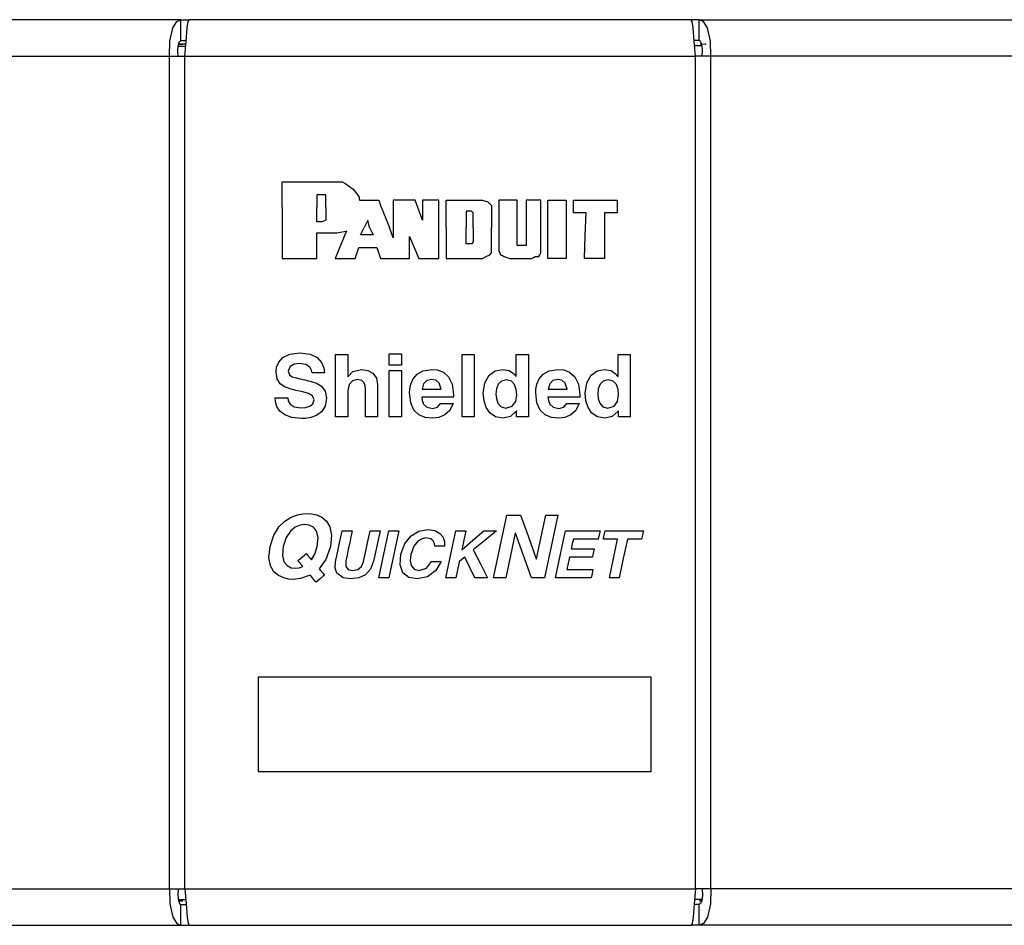
# Paper-space layout 'A-SIZE1' of a CAD drawing. Units: inches. Extents: x 1.2 to 20.2, y 5 to 15.1.
# Drawn here: x 9.9 to 11.8, y 5 to 6.7 of the extents above; entities that cross this region are included whole.
import ezdxf

# ---------------------------------------------------------------- set-up
doc = ezdxf.new("R2010")
doc.units = ezdxf.units.IN
doc.header["$MEASUREMENT"] = 0
doc.layers.add('1', color=7, linetype='CONTINUOUS', true_color=0xffffff)

psp = doc.layouts.new('A-SIZE1')

# ---------------------------------------------------------------- linework, layer by layer
at = {"layer": '1', "color": 18, "linetype": 'Continuous'}
for p, q in [((10.23839, 6.73337), (2.147951, 6.73337)), ((10.222889, 6.717532), (10.230371, 6.729604)), ((10.230371, 6.729604), (10.23839, 6.73337)), ((10.23839, 6.69337), (10.23839, 6.73337)), ((10.23839, 6.73337), (10.254004, 6.73337)), ((10.250425, 6.717532), (10.252286, 6.729604)), ((10.252286, 6.729604), (10.254, 6.73337)), ((11.212351, 6.73337), (10.254, 6.73337)), ((11.227962, 6.73337), (11.212348, 6.73337)), ((11.214066, 6.729604), (11.212351, 6.73337)), ((11.215926, 6.717532), (11.214066, 6.729604)), ((11.235981, 6.729604), (11.227962, 6.73337)), ((11.227962, 6.69337), (11.227962, 6.73337)), ((11.227962, 6.73337), (19.318399, 6.73337)), ((11.243463, 6.717532), (11.235981, 6.729604)), ((10.216854, 6.692223), (10.222889, 6.717532)), ((10.248022, 6.692223), (10.250425, 6.717532)), ((11.218329, 6.692223), (11.215926, 6.717532)), ((11.249496, 6.692223), (11.243463, 6.717532)), ((10.216228, 6.663371), (10.216854, 6.692223)), ((10.235841, 6.691756), (10.23839, 6.69337)), ((10.23839, 6.69337), (10.248134, 6.69337)), ((10.245811, 6.663371), (10.248022, 6.692223)), ((11.227962, 6.69337), (11.218217, 6.69337)), ((11.22054, 6.663371), (11.218329, 6.692223)), ((11.230511, 6.691756), (11.227962, 6.69337)), ((11.250123, 6.663371), (11.249496, 6.692223)), ((10.232256, 6.675736), (10.233598, 6.686583)), ((10.233132, 6.663371), (10.232256, 6.675736)), ((10.233146, 6.682926), (10.247304, 6.682926)), ((10.239324, 6.685835), (10.233505, 6.685835)), ((10.239482, 6.685832), (10.233505, 6.685832)), ((10.233598, 6.686583), (10.235841, 6.691756)), ((10.247605, 6.686781), (10.233738, 6.686781)), ((10.247605, 6.686784), (10.23374, 6.686784)), ((10.239324, 6.685835), (10.239403, 6.685834)), ((10.239403, 6.685834), (10.239482, 6.685832)), ((10.241261, 6.685871), (10.239482, 6.685832)), ((11.233144, 6.6834), (11.219006, 6.6834)), ((11.229453, 6.686511), (11.239791, 6.687005)), ((11.230122, 6.686306), (11.229453, 6.686511)), ((11.230122, 6.686306), (11.230201, 6.686309)), ((11.232787, 6.686306), (11.230122, 6.686306)), ((11.230201, 6.686309), (11.23028, 6.686309)), ((11.232787, 6.686309), (11.23028, 6.686309)), ((11.232753, 6.686583), (11.230511, 6.691756)), ((11.234095, 6.675736), (11.232753, 6.686583)), ((11.233218, 6.663371), (11.234095, 6.675736)), ((11.239791, 6.687005), (11.240355, 6.686828)), ((11.240355, 6.686828), (11.240889, 6.686309)), ((2.118368, 6.663371), (10.216228, 6.663371)), ((10.216228, 5.07337), (10.216228, 6.663371)), ((10.216228, 6.663371), (10.23066, 6.663371)), ((10.23066, 6.663371), (10.245811, 6.663371)), ((10.245811, 5.07337), (10.245811, 6.663371)), ((10.245811, 6.663371), (11.22054, 6.663371)), ((11.22054, 5.07337), (11.22054, 6.663371)), ((11.23569, 6.663371), (11.22054, 6.663371)), ((11.250123, 6.663371), (11.23569, 6.663371)), ((19.347982, 6.663371), (11.250123, 6.663371)), ((11.250123, 5.07337), (11.250123, 6.663371)), ((10.431706, 6.378201), (10.431706, 6.42337)), ((10.431706, 6.378201), (10.431706, 6.42337)), ((10.431706, 6.42337), (10.535944, 6.42337)), ((10.431706, 6.42337), (10.535944, 6.42337)), ((10.535944, 6.42337), (10.546369, 6.42337)), ((10.535944, 6.42337), (10.546369, 6.42337)), ((10.546369, 6.42337), (10.553317, 6.419896)), ((10.546369, 6.42337), (10.553317, 6.419896)), ((10.553317, 6.419896), (10.567216, 6.409472)), ((10.553317, 6.419896), (10.567216, 6.409472)), ((10.497724, 6.399048), (10.497724, 6.378201)), ((10.497724, 6.399048), (10.497724, 6.378201)), ((10.508147, 6.399048), (10.497724, 6.399048)), ((10.508147, 6.399048), (10.497724, 6.399048)), ((10.515097, 6.399048), (10.508147, 6.399048)), ((10.515097, 6.399048), (10.508147, 6.399048)), ((10.515097, 6.392099), (10.515097, 6.399048)), ((10.515097, 6.392099), (10.515097, 6.399048)), ((10.515097, 6.378201), (10.515097, 6.392099)), ((10.515097, 6.378201), (10.515097, 6.392099)), ((10.567216, 6.409472), (10.57764, 6.395574)), ((10.567216, 6.409472), (10.57764, 6.395574)), ((10.57764, 6.395574), (10.579029, 6.388625)), ((10.57764, 6.395574), (10.579029, 6.388625)), ((10.431706, 6.374726), (10.431706, 6.378201)), ((10.431706, 6.374726), (10.431706, 6.378201)), ((10.431706, 6.374726), (10.431706, 6.277438)), ((10.431706, 6.374726), (10.431706, 6.277438)), ((10.497724, 6.378201), (10.497724, 6.374726)), ((10.497724, 6.378201), (10.497724, 6.374726)), ((10.497724, 6.34693), (10.497724, 6.374726)), ((10.497724, 6.34693), (10.497724, 6.374726)), ((10.515097, 6.374726), (10.515097, 6.378201)), ((10.515097, 6.374726), (10.515097, 6.378201)), ((10.515097, 6.374726), (10.515097, 6.353878)), ((10.515097, 6.374726), (10.515097, 6.353878)), ((10.579029, 6.388625), (10.61586, 6.388625)), ((10.579029, 6.388625), (10.61586, 6.388625)), ((10.61586, 6.388625), (10.619334, 6.378201)), ((10.61586, 6.388625), (10.619334, 6.378201)), ((10.619334, 6.378201), (10.636707, 6.336506)), ((10.619334, 6.378201), (10.636707, 6.336506)), ((10.685351, 6.388625), (10.643657, 6.388625)), ((10.685351, 6.388625), (10.643657, 6.388625)), ((10.643657, 6.388625), (10.643657, 6.316816)), ((10.643657, 6.388625), (10.643657, 6.316816)), ((10.69925, 6.350404), (10.685351, 6.388625)), ((10.69925, 6.350404), (10.685351, 6.388625)), ((10.69925, 6.388625), (10.69925, 6.350404)), ((10.69925, 6.388625), (10.69925, 6.350404)), ((10.730521, 6.388625), (10.69925, 6.388625)), ((10.730521, 6.388625), (10.69925, 6.388625)), ((10.730521, 6.277438), (10.730521, 6.388625)), ((10.730521, 6.277438), (10.730521, 6.388625)), ((10.74442, 6.378201), (10.74442, 6.388625)), ((10.74442, 6.378201), (10.74442, 6.388625)), ((10.74442, 6.388625), (10.813911, 6.388625)), ((10.74442, 6.388625), (10.813911, 6.388625)), ((10.74442, 6.336506), (10.74442, 6.378201)), ((10.74442, 6.336506), (10.74442, 6.378201)), ((10.813911, 6.388625), (10.824335, 6.38515)), ((10.813911, 6.388625), (10.824335, 6.38515)), ((10.824335, 6.38515), (10.827809, 6.381675)), ((10.824335, 6.38515), (10.827809, 6.381675)), ((10.827809, 6.381675), (10.831285, 6.378201)), ((10.827809, 6.381675), (10.831285, 6.378201)), ((10.831285, 6.378201), (10.831285, 6.371252)), ((10.831285, 6.378201), (10.831285, 6.371252)), ((10.862556, 6.388625), (10.845182, 6.388625)), ((10.845182, 6.388625), (10.845182, 6.345192)), ((10.862556, 6.388625), (10.845182, 6.388625)), ((10.845182, 6.388625), (10.845182, 6.345192)), ((10.879929, 6.388625), (10.862556, 6.388625)), ((10.879929, 6.388625), (10.862556, 6.388625)), ((10.879929, 6.348667), (10.879929, 6.388625)), ((10.879929, 6.348667), (10.879929, 6.388625)), ((10.9112, 6.388625), (10.897302, 6.388625)), ((10.897302, 6.388625), (10.897302, 6.348667)), ((10.9112, 6.388625), (10.897302, 6.388625)), ((10.897302, 6.388625), (10.897302, 6.348667)), ((10.925098, 6.388625), (10.9112, 6.388625)), ((10.925098, 6.388625), (10.9112, 6.388625)), ((10.925098, 6.345192), (10.925098, 6.388625)), ((10.925098, 6.345192), (10.925098, 6.388625)), ((10.938996, 6.333031), (10.938996, 6.388625)), ((10.938996, 6.388625), (10.956369, 6.388625)), ((10.938996, 6.333031), (10.938996, 6.388625)), ((10.938996, 6.388625), (10.956369, 6.388625)), ((10.956369, 6.388625), (10.973742, 6.388625)), ((10.956369, 6.388625), (10.973742, 6.388625)), ((10.973742, 6.388625), (10.973742, 6.333031)), ((10.973742, 6.388625), (10.973742, 6.333031)), ((10.98764, 6.376463), (10.98764, 6.388625)), ((10.98764, 6.388625), (11.029336, 6.388625)), ((10.98764, 6.376463), (10.98764, 6.388625)), ((10.98764, 6.388625), (11.029336, 6.388625)), ((10.98764, 6.364303), (10.98764, 6.376463)), ((10.98764, 6.364303), (10.98764, 6.376463)), ((11.029336, 6.388625), (11.071031, 6.388625)), ((11.029336, 6.388625), (11.071031, 6.388625)), ((11.071031, 6.388625), (11.071031, 6.376463)), ((11.071031, 6.388625), (11.071031, 6.376463)), ((11.071031, 6.376463), (11.071031, 6.364303)), ((11.071031, 6.376463), (11.071031, 6.364303)), ((10.515097, 6.353878), (10.515097, 6.350404)), ((10.515097, 6.353878), (10.515097, 6.350404)), ((10.793064, 6.367777), (10.78264, 6.367777)), ((10.793064, 6.367777), (10.78264, 6.367777)), ((10.78264, 6.367777), (10.78264, 6.336506)), ((10.78264, 6.367777), (10.78264, 6.336506)), ((10.796538, 6.364303), (10.793064, 6.367777)), ((10.796538, 6.364303), (10.793064, 6.367777)), ((10.796538, 6.357353), (10.796538, 6.364303)), ((10.796538, 6.357353), (10.796538, 6.364303)), ((10.796538, 6.336506), (10.796538, 6.357353)), ((10.796538, 6.336506), (10.796538, 6.357353)), ((10.831285, 6.371252), (10.831285, 6.336506)), ((10.831285, 6.371252), (10.831285, 6.336506)), ((10.999802, 6.364303), (10.98764, 6.364303)), ((10.999802, 6.364303), (10.98764, 6.364303)), ((11.011963, 6.364303), (10.999802, 6.364303)), ((11.011963, 6.364303), (10.999802, 6.364303)), ((11.010225, 6.32087), (11.011963, 6.364303)), ((11.010225, 6.32087), (11.011963, 6.364303)), ((11.058869, 6.364303), (11.046709, 6.364303)), ((11.046709, 6.364303), (11.046709, 6.32087)), ((11.058869, 6.364303), (11.046709, 6.364303)), ((11.046709, 6.364303), (11.046709, 6.32087)), ((11.071031, 6.364303), (11.058869, 6.364303)), ((11.071031, 6.364303), (11.058869, 6.364303)), ((10.508147, 6.34693), (10.497724, 6.34693)), ((10.508147, 6.34693), (10.497724, 6.34693)), ((10.515097, 6.350404), (10.508147, 6.34693)), ((10.515097, 6.350404), (10.508147, 6.34693)), ((10.581114, 6.322608), (10.588063, 6.336506)), ((10.581114, 6.322608), (10.588063, 6.336506)), ((10.595013, 6.350404), (10.588063, 6.336506)), ((10.595013, 6.350404), (10.588063, 6.336506)), ((10.598487, 6.336506), (10.595013, 6.350404)), ((10.598487, 6.336506), (10.595013, 6.350404)), ((10.598487, 6.336506), (10.605436, 6.322608)), ((10.598487, 6.336506), (10.605436, 6.322608)), ((10.643657, 6.316816), (10.636707, 6.336506)), ((10.643657, 6.316816), (10.636707, 6.336506)), ((10.74442, 6.336506), (10.74442, 6.277438)), ((10.74442, 6.336506), (10.74442, 6.277438)), ((10.78264, 6.305234), (10.78264, 6.336506)), ((10.78264, 6.305234), (10.78264, 6.336506)), ((10.796538, 6.336506), (10.796538, 6.315658)), ((10.796538, 6.336506), (10.796538, 6.315658)), ((10.831285, 6.294811), (10.831285, 6.336506)), ((10.831285, 6.294811), (10.831285, 6.336506)), ((10.845182, 6.345192), (10.845182, 6.30176)), ((10.845182, 6.345192), (10.845182, 6.30176)), ((10.879929, 6.308709), (10.879929, 6.348667)), ((10.879929, 6.308709), (10.879929, 6.348667)), ((10.897302, 6.348667), (10.897302, 6.308709)), ((10.897302, 6.348667), (10.897302, 6.308709)), ((10.925098, 6.30176), (10.925098, 6.345192)), ((10.925098, 6.30176), (10.925098, 6.345192)), ((10.497724, 6.326082), (10.535944, 6.326082)), ((10.497724, 6.326082), (10.535944, 6.326082)), ((10.497724, 6.277438), (10.497724, 6.326082)), ((10.497724, 6.277438), (10.497724, 6.326082)), ((10.554204, 6.330222), (10.53247, 6.277438)), ((10.554204, 6.330222), (10.53247, 6.277438)), ((10.535944, 6.326082), (10.553317, 6.329556)), ((10.535944, 6.326082), (10.553317, 6.329556)), ((10.605436, 6.322608), (10.581114, 6.322608)), ((10.605436, 6.322608), (10.581114, 6.322608)), ((10.674928, 6.319133), (10.692301, 6.277438)), ((10.674928, 6.319133), (10.692301, 6.277438)), ((10.674928, 6.277438), (10.674928, 6.319133)), ((10.674928, 6.277438), (10.674928, 6.319133)), ((10.938996, 6.277438), (10.938996, 6.333031)), ((10.938996, 6.277438), (10.938996, 6.333031)), ((10.973742, 6.333031), (10.973742, 6.277438)), ((10.973742, 6.333031), (10.973742, 6.277438)), ((11.008489, 6.277438), (11.010225, 6.32087)), ((11.008489, 6.277438), (11.010225, 6.32087)), ((11.046709, 6.32087), (11.046709, 6.277438)), ((11.046709, 6.32087), (11.046709, 6.277438)), ((10.57069, 6.277438), (10.57764, 6.298285)), ((10.57069, 6.277438), (10.57764, 6.298285)), ((10.57764, 6.298285), (10.612386, 6.298285)), ((10.57764, 6.298285), (10.612386, 6.298285)), ((10.612386, 6.298285), (10.619334, 6.277438)), ((10.612386, 6.298285), (10.619334, 6.277438)), ((10.793064, 6.305234), (10.78264, 6.305234)), ((10.793064, 6.305234), (10.78264, 6.305234)), ((10.796538, 6.308709), (10.793064, 6.305234)), ((10.796538, 6.308709), (10.793064, 6.305234)), ((10.796538, 6.315658), (10.796538, 6.308709)), ((10.796538, 6.315658), (10.796538, 6.308709)), ((10.845182, 6.30176), (10.845182, 6.296548)), ((10.845182, 6.30176), (10.845182, 6.296548)), ((10.879929, 6.305234), (10.879929, 6.308709)), ((10.879929, 6.305234), (10.879929, 6.308709)), ((10.879929, 6.30176), (10.879929, 6.305234)), ((10.879929, 6.30176), (10.879929, 6.305234)), ((10.881666, 6.30176), (10.879929, 6.30176)), ((10.881666, 6.30176), (10.879929, 6.30176)), ((10.883403, 6.30176), (10.881666, 6.30176)), ((10.883403, 6.30176), (10.881666, 6.30176)), ((10.888615, 6.30176), (10.883403, 6.30176)), ((10.888615, 6.30176), (10.883403, 6.30176)), ((10.893826, 6.30176), (10.888615, 6.30176)), ((10.893826, 6.30176), (10.888615, 6.30176)), ((10.895564, 6.30176), (10.893826, 6.30176)), ((10.895564, 6.30176), (10.893826, 6.30176)), ((10.897302, 6.30176), (10.895564, 6.30176)), ((10.897302, 6.30176), (10.895564, 6.30176)), ((10.897302, 6.308709), (10.897302, 6.305234)), ((10.897302, 6.308709), (10.897302, 6.305234)), ((10.897302, 6.305234), (10.897302, 6.30176)), ((10.897302, 6.305234), (10.897302, 6.30176)), ((10.925098, 6.294811), (10.925098, 6.30176)), ((10.925098, 6.294811), (10.925098, 6.30176)), ((10.813911, 6.277438), (10.820861, 6.280912)), ((10.813911, 6.277438), (10.820861, 6.280912)), ((10.820861, 6.280912), (10.827809, 6.284387)), ((10.820861, 6.280912), (10.827809, 6.284387)), ((10.827809, 6.284387), (10.831285, 6.287861)), ((10.827809, 6.284387), (10.831285, 6.287861)), ((10.831285, 6.287861), (10.831285, 6.294811)), ((10.831285, 6.287861), (10.831285, 6.294811)), ((10.845182, 6.296548), (10.845182, 6.291336)), ((10.845182, 6.296548), (10.845182, 6.291336)), ((10.845182, 6.291336), (10.84692, 6.287861)), ((10.845182, 6.291336), (10.84692, 6.287861)), ((10.84692, 6.287861), (10.848658, 6.284387)), ((10.84692, 6.287861), (10.848658, 6.284387)), ((10.848658, 6.284387), (10.852132, 6.28265)), ((10.848658, 6.284387), (10.852132, 6.28265)), ((10.852132, 6.28265), (10.855606, 6.280912)), ((10.852132, 6.28265), (10.855606, 6.280912)), ((10.855606, 6.280912), (10.860818, 6.279175)), ((10.855606, 6.280912), (10.860818, 6.279175)), ((10.860818, 6.279175), (10.86603, 6.277438)), ((10.860818, 6.279175), (10.86603, 6.277438)), ((10.907725, 6.277438), (10.9112, 6.279175)), ((10.907725, 6.277438), (10.9112, 6.279175)), ((10.9112, 6.279175), (10.914675, 6.280912)), ((10.9112, 6.279175), (10.914675, 6.280912)), ((10.914675, 6.280912), (10.918149, 6.280912)), ((10.914675, 6.280912), (10.918149, 6.280912)), ((10.918149, 6.280912), (10.921623, 6.280912)), ((10.918149, 6.280912), (10.921623, 6.280912)), ((10.921623, 6.280912), (10.923361, 6.284387)), ((10.921623, 6.280912), (10.923361, 6.284387)), ((10.923361, 6.284387), (10.925098, 6.287861)), ((10.923361, 6.284387), (10.925098, 6.287861)), ((10.925098, 6.287861), (10.925098, 6.294811)), ((10.925098, 6.287861), (10.925098, 6.294811)), ((10.431706, 6.277438), (10.497724, 6.277438)), ((10.431706, 6.277438), (10.497724, 6.277438)), ((10.53247, 6.277438), (10.57069, 6.277438)), ((10.53247, 6.277438), (10.57069, 6.277438)), ((10.619334, 6.277438), (10.657555, 6.277438)), ((10.619334, 6.277438), (10.657555, 6.277438)), ((10.643657, 6.277438), (10.674928, 6.277438)), ((10.643657, 6.277438), (10.674928, 6.277438)), ((10.692301, 6.277438), (10.730521, 6.277438)), ((10.692301, 6.277438), (10.730521, 6.277438)), ((10.74442, 6.277438), (10.747894, 6.277438)), ((10.74442, 6.277438), (10.747894, 6.277438)), ((10.747894, 6.277438), (10.813911, 6.277438)), ((10.747894, 6.277438), (10.813911, 6.277438)), ((10.86603, 6.277438), (10.886878, 6.277438)), ((10.86603, 6.277438), (10.886878, 6.277438)), ((10.886878, 6.277438), (10.907725, 6.277438)), ((10.886878, 6.277438), (10.907725, 6.277438)), ((10.956369, 6.277438), (10.938996, 6.277438)), ((10.956369, 6.277438), (10.938996, 6.277438)), ((10.973742, 6.277438), (10.956369, 6.277438)), ((10.973742, 6.277438), (10.956369, 6.277438)), ((11.027598, 6.277438), (11.008489, 6.277438)), ((11.027598, 6.277438), (11.008489, 6.277438)), ((11.046709, 6.277438), (11.027598, 6.277438)), ((11.046709, 6.277438), (11.027598, 6.277438)), ((10.433001, 6.088099), (10.446274, 6.094675)), ((10.446274, 6.094675), (10.465972, 6.097226)), ((10.465972, 6.097226), (10.484885, 6.094614)), ((10.484885, 6.094614), (10.498184, 6.087842)), ((10.533628, 6.089962), (10.533628, 6.094066)), ((10.533628, 6.094066), (10.537275, 6.094066)), ((10.537275, 6.094066), (10.545296, 6.094066)), ((10.545296, 6.094066), (10.553317, 6.094066)), ((10.553317, 6.094066), (10.556963, 6.094066)), ((10.556963, 6.094066), (10.556963, 6.090918)), ((10.556963, 6.090918), (10.556963, 6.083046)), ((10.636122, 6.084396), (10.636122, 6.095232)), ((10.636122, 6.095232), (10.647789, 6.095232)), ((10.647789, 6.095232), (10.659456, 6.095232)), ((10.659456, 6.095232), (10.659456, 6.084396)), ((10.775111, 6.034235), (10.775111, 6.094066)), ((10.775111, 6.094066), (10.786778, 6.094066)), ((10.786778, 6.094066), (10.798446, 6.094066)), ((10.798446, 6.094066), (10.798446, 6.034235)), ((10.878452, 6.090918), (10.878452, 6.094066)), ((10.878452, 6.094066), (10.882097, 6.094066)), ((10.878452, 6.083046), (10.878452, 6.090918)), ((10.882097, 6.094066), (10.890116, 6.094066)), ((10.890116, 6.094066), (10.898135, 6.094066)), ((10.898135, 6.094066), (10.90178, 6.094066)), ((10.90178, 6.094066), (10.90178, 6.089962)), ((11.07294, 6.090918), (11.07294, 6.094066)), ((11.07294, 6.094066), (11.076585, 6.094066)), ((11.07294, 6.083046), (11.07294, 6.090918)), ((11.076585, 6.094066), (11.084604, 6.094066)), ((11.084604, 6.094066), (11.092623, 6.094066)), ((11.092623, 6.094066), (11.096268, 6.094066)), ((11.096268, 6.094066), (11.096268, 6.089962)), ((10.421023, 6.069341), (10.424975, 6.079116)), ((10.424975, 6.079116), (10.433001, 6.088099)), ((10.454511, 6.075249), (10.446591, 6.070758)), ((10.464134, 6.076557), (10.454511, 6.075249)), ((10.477077, 6.074494), (10.464134, 6.076557)), ((10.484321, 6.069557), (10.477077, 6.074494)), ((10.498184, 6.087842), (10.506692, 6.078509)), ((10.506692, 6.078509), (10.511231, 6.068215)), ((10.533628, 6.078965), (10.533628, 6.089962)), ((10.533628, 6.063042), (10.533628, 6.078965)), ((10.556963, 6.083046), (10.556963, 6.072814)), ((10.556963, 6.072814), (10.556963, 6.062581)), ((10.636122, 6.073559), (10.636122, 6.084396)), ((10.647789, 6.073559), (10.636122, 6.073559)), ((10.659456, 6.073559), (10.647789, 6.073559)), ((10.659456, 6.084396), (10.659456, 6.073559)), ((10.878452, 6.072814), (10.878452, 6.083046)), ((10.878452, 6.062581), (10.878452, 6.072814)), ((10.90178, 6.089962), (10.90178, 6.078965)), ((10.90178, 6.078965), (10.90178, 6.063042)), ((11.07294, 6.072814), (11.07294, 6.083046)), ((11.07294, 6.062581), (11.07294, 6.072814)), ((11.096268, 6.089962), (11.096268, 6.078965)), ((11.096268, 6.078965), (11.096268, 6.063042)), ((10.419968, 6.06039), (10.421023, 6.069341)), ((10.422064, 6.047056), (10.419968, 6.06039)), ((10.446591, 6.070758), (10.443302, 6.062234)), ((10.443302, 6.062234), (10.445476, 6.055099)), ((10.445476, 6.055099), (10.450463, 6.051414)), ((10.487596, 6.06362), (10.484321, 6.069557)), ((10.488635, 6.058559), (10.487596, 6.06362)), ((10.492384, 6.058559), (10.488635, 6.058559)), ((10.500631, 6.058559), (10.492384, 6.058559)), ((10.508879, 6.058559), (10.500631, 6.058559)), ((10.512627, 6.058559), (10.508879, 6.058559)), ((10.511231, 6.068215), (10.512627, 6.058559)), ((10.533628, 6.044166), (10.533628, 6.063042)), ((10.556963, 6.062581), (10.556963, 6.054709)), ((10.556963, 6.054709), (10.556963, 6.051561)), ((10.557296, 6.051561), (10.566503, 6.061229)), ((10.566503, 6.061229), (10.582963, 6.065394)), ((10.582963, 6.065394), (10.595092, 6.063501)), ((10.595092, 6.063501), (10.604877, 6.057872)), ((10.604877, 6.057872), (10.611411, 6.04859)), ((10.636122, 6.018733), (10.636122, 6.063062)), ((10.636122, 6.063062), (10.647789, 6.063062)), ((10.647789, 6.063062), (10.659456, 6.063062)), ((10.659456, 6.063062), (10.659456, 6.018733)), ((10.681477, 6.04698), (10.689012, 6.056142)), ((10.689012, 6.056142), (10.700657, 6.062815)), ((10.700657, 6.062815), (10.717287, 6.065394)), ((10.717287, 6.065394), (10.728338, 6.064205)), ((10.728338, 6.064205), (10.739511, 6.059872)), ((10.739511, 6.059872), (10.749325, 6.051251)), ((10.818629, 6.039801), (10.826719, 6.054061)), ((10.826719, 6.054061), (10.838463, 6.062572)), ((10.838463, 6.062572), (10.852439, 6.065394)), ((10.852439, 6.065394), (10.864945, 6.063068)), ((10.864945, 6.063068), (10.873157, 6.057667)), ((10.873157, 6.057667), (10.878113, 6.051561)), ((10.878452, 6.054709), (10.878452, 6.062581)), ((10.878452, 6.051561), (10.878452, 6.054709)), ((10.90178, 6.063042), (10.90178, 6.044165)), ((10.922298, 6.04698), (10.929832, 6.056142)), ((10.929832, 6.056142), (10.941475, 6.062815)), ((10.941475, 6.062815), (10.958105, 6.065394)), ((10.958105, 6.065394), (10.969157, 6.064205)), ((10.969157, 6.064205), (10.98033, 6.059872)), ((10.98033, 6.059872), (10.990143, 6.051251)), ((11.013117, 6.039801), (11.021207, 6.054061)), ((11.021207, 6.054061), (11.032951, 6.062572)), ((11.032951, 6.062572), (11.046926, 6.065394)), ((11.046926, 6.065394), (11.059433, 6.063068)), ((11.059433, 6.063068), (11.067645, 6.057667)), ((11.067645, 6.057667), (11.072601, 6.051561)), ((11.07294, 6.054709), (11.07294, 6.062581)), ((11.07294, 6.051561), (11.07294, 6.054709)), ((11.096268, 6.063042), (11.096268, 6.044165)), ((10.427776, 6.037936), (10.422064, 6.047056)), ((10.436241, 6.031968), (10.427776, 6.037936)), ((10.450463, 6.051414), (10.455969, 6.04973)), ((10.455969, 6.04973), (10.459002, 6.048985)), ((10.459002, 6.048985), (10.466236, 6.047209)), ((10.466236, 6.047209), (10.474869, 6.045089)), ((10.474869, 6.045089), (10.482102, 6.043314)), ((10.482102, 6.043314), (10.485136, 6.042569)), ((10.485136, 6.042569), (10.49692, 6.038877)), ((10.49692, 6.038877), (10.506924, 6.033044)), ((10.533628, 6.024303), (10.533628, 6.044166)), ((10.556963, 6.051561), (10.55713, 6.051561)), ((10.559419, 6.036546), (10.556963, 6.025236)), ((10.55713, 6.051561), (10.557296, 6.051561)), ((10.565948, 6.043415), (10.559419, 6.036546)), ((10.575294, 6.045729), (10.565948, 6.043415)), ((10.58392, 6.043909), (10.575294, 6.045729)), ((10.58844, 6.039417), (10.58392, 6.043909)), ((10.590178, 6.033708), (10.58844, 6.039417)), ((10.611411, 6.04859), (10.613791, 6.035733)), ((10.613791, 6.035733), (10.613791, 6.032336)), ((10.675241, 6.027592), (10.677178, 6.036929)), ((10.677178, 6.036929), (10.681477, 6.04698)), ((10.701642, 6.037591), (10.698788, 6.027568)), ((10.707646, 6.043984), (10.701642, 6.037591)), ((10.716949, 6.046231), (10.707646, 6.043984)), ((10.724652, 6.044575), (10.716949, 6.046231)), ((10.731358, 6.038772), (10.724652, 6.044575)), ((10.734953, 6.027568), (10.731358, 6.038772)), ((10.749325, 6.051251), (10.756298, 6.037198)), ((10.756298, 6.037198), (10.758951, 6.016569)), ((10.775111, 5.974403), (10.775111, 6.034235)), ((10.798446, 6.034235), (10.798446, 5.974403)), ((10.815617, 6.019729), (10.818629, 6.039801)), ((10.843964, 6.036893), (10.840622, 6.028211)), ((10.850085, 6.042951), (10.843964, 6.036893)), ((10.859437, 6.045227), (10.850085, 6.042951)), ((10.869314, 6.042766), (10.859437, 6.045227)), ((10.875441, 6.036289), (10.869314, 6.042766)), ((10.878567, 6.027158), (10.875441, 6.036289)), ((10.878113, 6.051561), (10.878283, 6.051561)), ((10.878283, 6.051561), (10.878452, 6.051561)), ((10.90178, 6.044165), (10.90178, 6.024303)), ((10.916064, 6.027592), (10.918001, 6.036929)), ((10.918001, 6.036929), (10.922298, 6.04698)), ((10.942461, 6.037591), (10.939606, 6.027568)), ((10.948464, 6.043984), (10.942461, 6.037591)), ((10.957767, 6.046231), (10.948464, 6.043984)), ((10.965471, 6.044575), (10.957767, 6.046231)), ((10.972178, 6.038772), (10.965471, 6.044575)), ((10.975778, 6.027568), (10.972178, 6.038772)), ((10.990143, 6.051251), (10.997116, 6.037198)), ((10.997116, 6.037198), (10.99977, 6.016569)), ((11.010104, 6.019729), (11.013117, 6.039801)), ((11.038452, 6.036893), (11.03511, 6.028211)), ((11.044573, 6.042951), (11.038452, 6.036893)), ((11.053926, 6.045227), (11.044573, 6.042951)), ((11.063803, 6.042766), (11.053926, 6.045227)), ((11.069929, 6.036289), (11.063803, 6.042766)), ((11.073055, 6.027158), (11.069929, 6.036289)), ((11.072601, 6.051561), (11.07277, 6.051561)), ((11.07277, 6.051561), (11.07294, 6.051561)), ((11.096268, 6.044165), (11.096268, 6.024303)), ((10.446593, 6.028089), (10.436241, 6.031968)), ((10.45797, 6.025236), (10.446593, 6.028089)), ((10.461296, 6.024455), (10.45797, 6.025236)), ((10.467474, 6.023005), (10.461296, 6.024455)), ((10.4708, 6.022225), (10.467474, 6.023005)), ((10.482047, 6.019123), (10.4708, 6.022225)), ((10.489664, 6.014725), (10.482047, 6.019123)), ((10.506924, 6.033044), (10.513866, 6.023931)), ((10.513866, 6.023931), (10.516465, 6.010398)), ((10.533628, 6.005427), (10.533628, 6.024303)), ((10.556963, 6.025236), (10.556963, 6.02147)), ((10.556963, 6.02147), (10.556963, 6.012057)), ((10.590463, 6.028233), (10.590178, 6.033708)), ((10.590463, 6.024246), (10.590463, 6.028233)), ((10.590463, 6.014277), (10.590463, 6.024246)), ((10.613791, 6.032336), (10.613791, 6.023574)), ((10.613791, 6.023574), (10.613791, 6.011594)), ((10.636122, 5.974403), (10.636122, 6.018733)), ((10.659456, 6.018733), (10.659456, 5.974403)), ((10.674788, 6.02057), (10.675241, 6.027592)), ((10.676982, 6.001506), (10.674788, 6.02057)), ((10.698788, 6.027568), (10.702549, 6.027568)), ((10.702549, 6.027568), (10.711517, 6.027568)), ((10.711517, 6.027568), (10.722222, 6.027568)), ((10.722222, 6.027568), (10.731192, 6.027568)), ((10.731192, 6.027568), (10.734953, 6.027568)), ((10.758951, 6.016569), (10.758951, 6.014481)), ((10.816971, 6.005429), (10.815617, 6.019729)), ((10.840622, 6.028211), (10.839608, 6.018061)), ((10.839608, 6.018061), (10.840496, 6.009441)), ((10.877381, 6.004268), (10.879442, 6.016732)), ((10.879442, 6.016732), (10.878567, 6.027158)), ((10.90178, 6.024303), (10.90178, 6.005427)), ((10.915613, 6.02057), (10.916064, 6.027592)), ((10.917806, 6.001506), (10.915613, 6.02057)), ((10.939606, 6.027568), (10.943368, 6.027568)), ((10.943368, 6.027568), (10.952338, 6.027568)), ((10.952338, 6.027568), (10.963045, 6.027568)), ((10.963045, 6.027568), (10.972015, 6.027568)), ((10.972015, 6.027568), (10.975778, 6.027568)), ((10.99977, 6.016569), (10.99977, 6.014481)), ((11.011459, 6.005429), (11.010104, 6.019729)), ((11.03511, 6.028211), (11.034097, 6.018061)), ((11.034097, 6.018061), (11.034984, 6.009441)), ((11.071869, 6.004268), (11.07393, 6.016732)), ((11.07393, 6.016732), (11.073055, 6.027158)), ((11.096268, 6.024303), (11.096268, 6.005427)), ((10.418894, 6.003116), (10.418137, 6.011226)), ((10.418137, 6.011226), (10.421886, 6.011226)), ((10.421698, 5.994267), (10.418894, 6.003116)), ((10.421886, 6.011226), (10.430136, 6.011226)), ((10.430136, 6.011226), (10.438385, 6.011226)), ((10.438385, 6.011226), (10.442135, 6.011226)), ((10.442135, 6.011226), (10.443094, 6.005396)), ((10.443094, 6.005396), (10.446677, 5.999065)), ((10.446677, 5.999065), (10.454321, 5.993982)), ((10.484405, 5.994899), (10.490225, 5.999635)), ((10.492466, 6.007401), (10.489664, 6.014725)), ((10.490225, 5.999635), (10.492466, 6.007401)), ((10.516465, 6.010398), (10.5137, 5.994998)), ((10.533628, 5.989504), (10.533628, 6.005427)), ((10.556963, 6.012057), (10.556963, 5.999819)), ((10.556963, 5.999819), (10.556963, 5.987582)), ((10.590463, 6.001318), (10.590463, 6.014277)), ((10.590463, 5.988359), (10.590463, 6.001318)), ((10.613791, 6.011594), (10.613791, 5.998542)), ((10.613791, 5.998542), (10.613791, 5.986562)), ((10.683135, 5.987726), (10.676982, 6.001506)), ((10.701492, 6.012392), (10.698123, 6.012392)), ((10.698123, 6.012392), (10.69901, 6.006198)), ((10.69901, 6.006198), (10.701724, 5.999065)), ((10.710182, 6.012392), (10.701492, 6.012392)), ((10.701724, 5.999065), (10.707847, 5.99318)), ((10.722064, 6.012392), (10.710182, 6.012392)), ((10.73501, 6.012392), (10.722064, 6.012392)), ((10.728203, 5.993192), (10.733955, 6.000402)), ((10.733955, 6.000402), (10.737704, 6.000402)), ((10.746892, 6.012392), (10.73501, 6.012392)), ((10.737704, 6.000402), (10.745952, 6.000402)), ((10.745952, 6.000402), (10.754199, 6.000402)), ((10.755582, 6.012392), (10.746892, 6.012392)), ((10.757948, 6.000402), (10.751388, 5.986975)), ((10.754199, 6.000402), (10.757948, 6.000402)), ((10.758951, 6.012392), (10.755582, 6.012392)), ((10.758951, 6.014481), (10.758951, 6.012392)), ((10.821173, 5.992442), (10.816971, 6.005429)), ((10.840496, 6.009441), (10.843573, 6.000711)), ((10.843573, 6.000711), (10.849462, 5.993949)), ((10.870729, 5.994918), (10.877381, 6.004268)), ((10.90178, 6.005427), (10.90178, 5.989504)), ((10.923955, 5.987726), (10.917806, 6.001506)), ((10.94231, 6.012392), (10.938941, 6.012392)), ((10.938941, 6.012392), (10.939828, 6.006198)), ((10.939828, 6.006198), (10.942542, 5.999065)), ((10.951, 6.012392), (10.94231, 6.012392)), ((10.942542, 5.999065), (10.948665, 5.99318)), ((10.962882, 6.012392), (10.951, 6.012392)), ((10.975828, 6.012392), (10.962882, 6.012392)), ((10.969018, 5.993192), (10.974773, 6.000402)), ((10.974773, 6.000402), (10.978522, 6.000402)), ((10.98771, 6.012392), (10.975828, 6.012392)), ((10.978522, 6.000402), (10.98677, 6.000402)), ((10.98677, 6.000402), (10.995017, 6.000402)), ((10.9964, 6.012392), (10.98771, 6.012392)), ((10.998766, 6.000402), (10.992203, 5.986975)), ((10.995017, 6.000402), (10.998766, 6.000402)), ((10.99977, 6.012392), (10.9964, 6.012392)), ((10.99977, 6.014481), (10.99977, 6.012392)), ((11.015661, 5.992442), (11.011459, 6.005429)), ((11.034984, 6.009441), (11.03806, 6.000711)), ((11.03806, 6.000711), (11.043949, 5.993949)), ((11.065218, 5.994918), (11.071869, 6.004268)), ((11.096268, 6.005427), (11.096268, 5.989504)), ((10.427344, 5.985668), (10.421698, 5.994267)), ((10.436629, 5.978304), (10.427344, 5.985668)), ((10.45035, 5.973163), (10.436629, 5.978304)), ((10.454321, 5.993982), (10.467463, 5.991899)), ((10.467463, 5.991899), (10.476365, 5.992539)), ((10.476365, 5.992539), (10.484405, 5.994899)), ((10.506571, 5.984245), (10.496819, 5.977315)), ((10.5137, 5.994998), (10.506571, 5.984245)), ((10.533628, 5.978507), (10.533628, 5.989504)), ((10.533628, 5.974403), (10.533628, 5.978507)), ((10.556963, 5.987582), (10.556963, 5.978168)), ((10.556963, 5.978168), (10.556963, 5.974403)), ((10.590463, 5.97839), (10.590463, 5.988359)), ((10.590463, 5.974403), (10.590463, 5.97839)), ((10.613791, 5.986562), (10.613791, 5.9778)), ((10.613791, 5.9778), (10.613791, 5.974403)), ((10.692608, 5.978627), (10.683135, 5.987726)), ((10.704762, 5.973609), (10.692608, 5.978627)), ((10.707847, 5.99318), (10.718955, 5.990732)), ((10.718955, 5.990732), (10.728203, 5.993192)), ((10.741826, 5.978236), (10.730578, 5.973497)), ((10.751388, 5.986975), (10.741826, 5.978236)), ((10.82843, 5.981839), (10.821173, 5.992442)), ((10.83895, 5.974691), (10.82843, 5.981839)), ((10.849462, 5.993949), (10.858787, 5.991234)), ((10.858787, 5.991234), (10.870729, 5.994918)), ((10.878614, 5.985565), (10.867278, 5.975069)), ((10.878778, 5.985565), (10.878614, 5.985565)), ((10.878941, 5.985565), (10.878778, 5.985565)), ((10.878941, 5.979984), (10.878941, 5.985565)), ((10.878941, 5.974403), (10.878941, 5.979984)), ((10.90178, 5.989504), (10.90178, 5.978507)), ((10.90178, 5.978507), (10.90178, 5.974403)), ((10.933425, 5.978627), (10.923955, 5.987726)), ((10.945578, 5.973609), (10.933425, 5.978627)), ((10.948665, 5.99318), (10.959773, 5.990732)), ((10.959773, 5.990732), (10.969018, 5.993192)), ((10.982642, 5.978236), (10.971395, 5.973497)), ((10.992203, 5.986975), (10.982642, 5.978236)), ((11.022918, 5.981839), (11.015661, 5.992442)), ((11.033439, 5.974691), (11.022918, 5.981839)), ((11.043949, 5.993949), (11.053274, 5.991234)), ((11.053274, 5.991234), (11.065218, 5.994918)), ((11.073103, 5.985565), (11.061767, 5.975069)), ((11.073266, 5.985565), (11.073103, 5.985565)), ((11.073428, 5.985565), (11.073266, 5.985565)), ((11.073428, 5.979984), (11.073428, 5.985565)), ((11.073428, 5.974403), (11.073428, 5.979984)), ((11.096268, 5.989504), (11.096268, 5.978507)), ((11.096268, 5.978507), (11.096268, 5.974403)), ((10.469301, 5.971229), (10.45035, 5.973163)), ((10.476439, 5.971631), (10.469301, 5.971229)), ((10.486195, 5.973385), (10.476439, 5.971631)), ((10.496819, 5.977315), (10.486195, 5.973385)), ((10.537275, 5.974403), (10.533628, 5.974403)), ((10.545296, 5.974403), (10.537275, 5.974403)), ((10.553317, 5.974403), (10.545296, 5.974403)), ((10.556963, 5.974403), (10.553317, 5.974403)), ((10.594108, 5.974403), (10.590463, 5.974403)), ((10.602127, 5.974403), (10.594108, 5.974403)), ((10.610146, 5.974403), (10.602127, 5.974403)), ((10.613791, 5.974403), (10.610146, 5.974403)), ((10.647789, 5.974403), (10.636122, 5.974403)), ((10.659456, 5.974403), (10.647789, 5.974403)), ((10.718955, 5.97207), (10.704762, 5.973609)), ((10.730578, 5.973497), (10.718955, 5.97207)), ((10.786778, 5.974403), (10.775111, 5.974403)), ((10.798446, 5.974403), (10.786778, 5.974403)), ((10.852941, 5.97207), (10.83895, 5.974691)), ((10.867278, 5.975069), (10.852941, 5.97207)), ((10.882509, 5.974403), (10.878941, 5.974403)), ((10.89036, 5.974403), (10.882509, 5.974403)), ((10.898211, 5.974403), (10.89036, 5.974403)), ((10.90178, 5.974403), (10.898211, 5.974403)), ((10.959773, 5.97207), (10.945578, 5.973609)), ((10.971395, 5.973497), (10.959773, 5.97207)), ((11.047429, 5.97207), (11.033439, 5.974691)), ((11.061767, 5.975069), (11.047429, 5.97207)), ((11.076997, 5.974403), (11.073428, 5.974403)), ((11.084848, 5.974403), (11.076997, 5.974403)), ((11.092699, 5.974403), (11.084848, 5.974403)), ((11.096268, 5.974403), (11.092699, 5.974403)), ((10.460559, 5.78755), (10.471165, 5.789673)), ((10.471165, 5.789673), (10.479453, 5.790215)), ((10.479453, 5.790215), (10.487506, 5.789673)), ((10.487506, 5.789673), (10.497207, 5.78755)), ((10.425064, 5.764268), (10.436486, 5.775591)), ((10.436486, 5.775591), (10.448658, 5.783104)), ((10.448658, 5.783104), (10.460559, 5.78755)), ((10.497207, 5.78755), (10.507215, 5.783104)), ((10.507215, 5.783104), (10.516193, 5.775591)), ((10.516193, 5.775591), (10.522802, 5.764268)), ((10.847861, 5.727217), (10.860577, 5.787049)), ((10.860577, 5.787049), (10.873746, 5.787049)), ((10.873746, 5.787049), (10.886915, 5.787049)), ((10.886915, 5.787049), (10.901807, 5.745384)), ((10.925887, 5.745384), (10.934737, 5.787049)), ((10.934737, 5.787049), (10.946407, 5.787049)), ((10.958078, 5.787049), (10.945363, 5.727217)), ((10.946407, 5.787049), (10.958078, 5.787049)), ((10.415415, 5.748391), (10.425064, 5.764268)), ((10.447317, 5.756412), (10.439301, 5.744431)), ((10.4566, 5.763969), (10.447317, 5.756412)), ((10.466146, 5.76791), (10.4566, 5.763969)), ((10.47495, 5.769044), (10.466146, 5.76791)), ((10.483271, 5.76791), (10.47495, 5.769044)), ((10.491139, 5.763969), (10.483271, 5.76791)), ((10.49721, 5.756412), (10.491139, 5.763969)), ((10.500131, 5.744431), (10.49721, 5.756412)), ((10.522802, 5.764268), (10.525704, 5.748391)), ((10.543741, 5.745335), (10.545548, 5.753834)), ((10.545548, 5.753834), (10.546248, 5.75713)), ((10.546248, 5.75713), (10.549237, 5.75713)), ((10.549237, 5.75713), (10.555811, 5.75713)), ((10.555811, 5.75713), (10.562385, 5.75713)), ((10.562385, 5.75713), (10.565372, 5.75713)), ((10.564686, 5.753903), (10.562918, 5.745583)), ((10.565372, 5.75713), (10.564686, 5.753903)), ((10.597003, 5.745409), (10.5988, 5.753855)), ((10.5988, 5.753855), (10.599496, 5.75713)), ((10.599496, 5.75713), (10.602484, 5.75713)), ((10.602484, 5.75713), (10.609057, 5.75713)), ((10.609057, 5.75713), (10.615631, 5.75713)), ((10.615631, 5.75713), (10.618619, 5.75713)), ((10.617931, 5.753896), (10.616158, 5.745557)), ((10.618619, 5.75713), (10.617931, 5.753896)), ((10.62595, 5.712257), (10.635491, 5.75713)), ((10.635491, 5.75713), (10.644863, 5.75713)), ((10.654235, 5.75713), (10.6447, 5.712257)), ((10.644863, 5.75713), (10.654235, 5.75713)), ((10.67766, 5.747583), (10.692653, 5.756513)), ((10.692653, 5.756513), (10.709489, 5.759503)), ((10.709489, 5.759503), (10.723314, 5.757474)), ((10.723314, 5.757474), (10.732891, 5.752146)), ((10.732891, 5.752146), (10.738756, 5.744658)), ((10.753819, 5.712257), (10.763359, 5.75713)), ((10.763359, 5.75713), (10.772731, 5.75713)), ((10.772731, 5.75713), (10.782103, 5.75713)), ((10.782103, 5.75713), (10.778224, 5.738881)), ((10.795354, 5.738881), (10.816362, 5.75713)), ((10.816362, 5.75713), (10.828487, 5.75713)), ((10.840612, 5.75713), (10.81839, 5.738756)), ((10.828487, 5.75713), (10.840612, 5.75713)), ((10.876621, 5.752715), (10.867555, 5.71005)), ((10.876783, 5.752715), (10.876621, 5.752715)), ((10.876946, 5.752715), (10.876783, 5.752715)), ((10.892293, 5.71005), (10.876946, 5.752715)), ((10.963015, 5.712257), (10.972549, 5.75713)), ((10.972549, 5.75713), (11.005548, 5.75713)), ((11.005548, 5.75713), (11.038546, 5.75713)), ((11.038546, 5.75713), (11.036857, 5.749192)), ((11.046486, 5.749192), (11.048175, 5.75713)), ((11.048175, 5.75713), (11.084672, 5.75713)), ((11.084672, 5.75713), (11.121169, 5.75713)), ((11.121169, 5.75713), (11.11948, 5.749192)), ((10.408561, 5.727217), (10.415415, 5.748391)), ((10.439301, 5.744431), (10.433557, 5.727217)), ((10.498556, 5.727217), (10.500131, 5.744431)), ((10.525704, 5.748391), (10.523559, 5.727217)), ((10.538579, 5.721053), (10.541271, 5.733714)), ((10.541271, 5.733714), (10.543741, 5.745335)), ((10.560498, 5.734205), (10.557863, 5.721809)), ((10.562918, 5.745583), (10.560498, 5.734205)), ((10.591871, 5.721279), (10.594547, 5.733861)), ((10.594547, 5.733861), (10.597003, 5.745409)), ((10.613735, 5.734155), (10.611094, 5.721731)), ((10.616158, 5.745557), (10.613735, 5.734155)), ((10.665752, 5.732771), (10.67766, 5.747583)), ((10.690352, 5.737086), (10.682776, 5.727491)), ((10.698606, 5.741922), (10.690352, 5.737086)), ((10.706166, 5.743255), (10.698606, 5.741922)), ((10.715246, 5.741589), (10.706166, 5.743255)), ((10.720134, 5.737521), (10.715246, 5.741589)), ((10.722181, 5.732447), (10.720134, 5.737521)), ((10.738756, 5.744658), (10.741446, 5.736149)), ((10.741446, 5.736149), (10.741496, 5.72776)), ((10.778224, 5.738881), (10.774345, 5.720633)), ((10.774345, 5.720633), (10.795354, 5.738881)), ((10.81839, 5.738756), (10.796167, 5.720382)), ((10.901807, 5.745384), (10.916698, 5.70372)), ((10.917038, 5.70372), (10.925887, 5.745384)), ((10.98755, 5.741254), (10.985542, 5.731818)), ((11.011359, 5.741254), (10.98755, 5.741254)), ((11.035169, 5.741254), (11.011359, 5.741254)), ((11.036857, 5.749192), (11.035169, 5.741254)), ((11.044798, 5.741254), (11.046486, 5.749192)), ((11.05836, 5.741254), (11.044798, 5.741254)), ((11.071923, 5.741254), (11.05836, 5.741254)), ((11.06407, 5.70432), (11.071923, 5.741254)), ((11.090667, 5.741254), (11.082813, 5.70432)), ((11.104229, 5.741254), (11.090667, 5.741254)), ((11.117792, 5.741254), (11.104229, 5.741254)), ((11.11948, 5.749192), (11.117792, 5.741254)), ((10.406416, 5.706044), (10.408561, 5.727217)), ((10.433557, 5.727217), (10.431982, 5.710002)), ((10.493932, 5.712507), (10.498556, 5.727217)), ((10.523559, 5.727217), (10.514701, 5.70201)), ((10.536109, 5.709432), (10.538579, 5.721053)), ((10.557863, 5.721809), (10.555445, 5.710432)), ((10.589416, 5.709731), (10.591871, 5.721279)), ((10.611094, 5.721731), (10.608669, 5.710329)), ((10.658175, 5.712135), (10.665752, 5.732771)), ((10.682776, 5.727491), (10.67725, 5.711884)), ((10.722739, 5.72776), (10.722181, 5.732447)), ((10.72567, 5.72776), (10.722739, 5.72776)), ((10.732118, 5.72776), (10.72567, 5.72776)), ((10.738565, 5.72776), (10.732118, 5.72776)), ((10.741496, 5.72776), (10.738565, 5.72776)), ((10.796167, 5.720382), (10.809914, 5.693883)), ((10.835147, 5.667386), (10.847861, 5.727217)), ((10.945363, 5.727217), (10.932649, 5.667386)), ((10.985542, 5.731818), (10.983535, 5.722382)), ((10.983535, 5.722382), (11.005412, 5.722382)), ((11.005412, 5.722382), (11.027288, 5.722382)), ((11.027288, 5.722382), (11.025599, 5.714445)), ((10.409317, 5.690166), (10.406416, 5.706044)), ((10.431982, 5.710002), (10.434904, 5.69802)), ((10.434904, 5.69802), (10.440974, 5.690461)), ((10.461754, 5.699882), (10.464207, 5.701992)), ((10.46424, 5.696944), (10.461754, 5.699882)), ((10.464207, 5.701992), (10.469603, 5.706633)), ((10.468857, 5.691488), (10.46424, 5.696944)), ((10.469603, 5.706633), (10.474999, 5.711274)), ((10.474999, 5.711274), (10.477452, 5.713383)), ((10.477452, 5.713383), (10.480084, 5.710315)), ((10.480084, 5.710315), (10.484972, 5.704618)), ((10.484972, 5.704618), (10.487604, 5.70155)), ((10.487604, 5.70155), (10.493932, 5.712507)), ((10.514701, 5.70201), (10.501987, 5.684549)), ((10.532777, 5.685445), (10.533602, 5.697637)), ((10.533602, 5.697637), (10.534303, 5.700933)), ((10.534303, 5.700933), (10.536109, 5.709432)), ((10.553676, 5.702111), (10.55299, 5.698885)), ((10.55299, 5.698885), (10.55302, 5.688664)), ((10.555445, 5.710432), (10.553676, 5.702111)), ((10.583118, 5.688736), (10.586924, 5.69801)), ((10.586924, 5.69801), (10.58762, 5.701285)), ((10.58762, 5.701285), (10.589416, 5.709731)), ((10.606209, 5.698756), (10.600391, 5.683519)), ((10.606896, 5.70199), (10.606209, 5.698756)), ((10.608669, 5.710329), (10.606896, 5.70199)), ((10.616408, 5.667386), (10.62595, 5.712257)), ((10.6447, 5.712257), (10.635165, 5.667386)), ((10.65688, 5.691696), (10.658175, 5.712135)), ((10.67725, 5.711884), (10.676029, 5.700296)), ((10.676029, 5.700296), (10.677879, 5.690525)), ((10.706886, 5.685571), (10.716446, 5.698132)), ((10.716446, 5.698132), (10.719376, 5.698132)), ((10.719376, 5.698132), (10.725821, 5.698132)), ((10.735197, 5.698132), (10.72475, 5.680881)), ((10.725821, 5.698132), (10.732267, 5.698132)), ((10.732267, 5.698132), (10.735197, 5.698132)), ((10.744277, 5.667386), (10.753819, 5.712257)), ((10.76949, 5.697759), (10.766262, 5.682572)), ((10.77482, 5.702259), (10.76949, 5.697759)), ((10.78015, 5.706758), (10.77482, 5.702259)), ((10.789841, 5.687072), (10.78015, 5.706758)), ((10.867555, 5.71005), (10.858488, 5.667386)), ((10.907639, 5.667386), (10.892293, 5.71005)), ((10.916698, 5.70372), (10.916868, 5.70372)), ((10.916868, 5.70372), (10.917038, 5.70372)), ((10.953481, 5.667386), (10.963015, 5.712257)), ((10.980158, 5.706507), (10.97769, 5.694884)), ((11.002035, 5.706507), (10.980158, 5.706507)), ((11.023911, 5.706507), (11.002035, 5.706507)), ((11.025599, 5.714445), (11.023911, 5.706507)), ((11.056217, 5.667386), (11.06407, 5.70432)), ((11.082813, 5.70432), (11.074961, 5.667386)), ((10.415926, 5.678843), (10.409317, 5.690166)), ((10.424905, 5.67133), (10.415926, 5.678843)), ((10.440974, 5.690461), (10.448846, 5.686518)), ((10.448846, 5.686518), (10.45717, 5.685383)), ((10.45717, 5.685383), (10.463943, 5.686092)), ((10.463943, 5.686092), (10.471342, 5.68855)), ((10.471342, 5.68855), (10.468857, 5.691488)), ((10.501987, 5.684549), (10.504679, 5.681353)), ((10.504679, 5.681353), (10.509678, 5.675417)), ((10.535975, 5.675883), (10.532777, 5.685445)), ((10.55302, 5.688664), (10.557528, 5.682776)), ((10.557528, 5.682776), (10.565162, 5.680887)), ((10.565162, 5.680887), (10.576015, 5.682909)), ((10.576015, 5.682909), (10.583118, 5.688736)), ((10.600391, 5.683519), (10.590789, 5.673027)), ((10.662243, 5.67695), (10.65688, 5.691696)), ((10.673318, 5.668016), (10.662243, 5.67695)), ((10.677879, 5.690525), (10.683348, 5.683777)), ((10.683348, 5.683777), (10.692983, 5.68126)), ((10.692983, 5.68126), (10.706886, 5.685571)), ((10.72475, 5.680881), (10.709339, 5.669266)), ((10.766262, 5.682572), (10.763034, 5.667386)), ((10.799531, 5.667386), (10.789841, 5.687072)), ((10.809914, 5.693883), (10.823659, 5.667386)), ((10.97769, 5.694884), (10.975222, 5.683261)), ((10.975222, 5.683261), (11.000095, 5.683261)), ((11.000095, 5.683261), (11.024969, 5.683261)), ((11.024969, 5.683261), (11.02328, 5.675323)), ((10.434914, 5.666884), (10.424905, 5.67133)), ((10.444613, 5.664761), (10.434914, 5.666884)), ((10.452666, 5.664219), (10.444613, 5.664761)), ((10.466694, 5.66572), (10.452666, 5.664219)), ((10.485034, 5.672221), (10.466694, 5.66572)), ((10.486799, 5.670111), (10.485034, 5.672221)), ((10.490683, 5.66547), (10.486799, 5.670111)), ((10.494566, 5.660829), (10.490683, 5.66547)), ((10.496331, 5.658719), (10.494566, 5.660829)), ((10.498837, 5.660829), (10.496331, 5.658719)), ((10.504351, 5.66547), (10.498837, 5.660829)), ((10.509864, 5.670111), (10.504351, 5.66547)), ((10.509678, 5.675417), (10.512369, 5.672221)), ((10.512369, 5.672221), (10.509864, 5.670111)), ((10.548266, 5.667121), (10.535975, 5.675883)), ((10.562164, 5.665012), (10.548266, 5.667121)), ((10.577885, 5.666963), (10.562164, 5.665012)), ((10.590789, 5.673027), (10.577885, 5.666963)), ((10.625787, 5.667386), (10.616408, 5.667386)), ((10.635165, 5.667386), (10.625787, 5.667386)), ((10.689158, 5.665012), (10.673318, 5.668016)), ((10.709339, 5.669266), (10.689158, 5.665012)), ((10.753655, 5.667386), (10.744277, 5.667386)), ((10.763034, 5.667386), (10.753655, 5.667386)), ((10.811595, 5.667386), (10.799531, 5.667386)), ((10.823659, 5.667386), (10.811595, 5.667386)), ((10.846817, 5.667386), (10.835147, 5.667386)), ((10.858488, 5.667386), (10.846817, 5.667386)), ((10.920143, 5.667386), (10.907639, 5.667386)), ((10.932649, 5.667386), (10.920143, 5.667386)), ((10.987536, 5.667386), (10.953481, 5.667386)), ((11.021592, 5.667386), (10.987536, 5.667386)), ((11.02328, 5.675323), (11.021592, 5.667386)), ((11.065589, 5.667386), (11.056217, 5.667386)), ((11.074961, 5.667386), (11.065589, 5.667386)), ((11.13598, 5.477437), (10.38598, 5.477437)), ((10.38598, 5.477437), (10.38598, 5.297438)), ((11.13598, 5.297438), (11.13598, 5.477437)), ((10.38598, 5.297438), (11.13598, 5.297438)), ((2.118368, 5.07337), (10.216228, 5.07337)), ((10.216228, 5.07337), (10.23066, 5.07337)), ((10.216228, 5.07337), (10.216854, 5.044518)), ((10.23066, 5.07337), (10.245811, 5.07337)), ((10.233132, 5.07337), (10.232256, 5.061005)), ((10.232256, 5.061005), (10.233598, 5.050158)), ((10.245811, 5.07337), (11.22054, 5.07337)), ((10.245811, 5.07337), (10.248022, 5.044518)), ((11.22054, 5.07337), (11.218329, 5.044518)), ((11.23569, 5.07337), (11.22054, 5.07337)), ((11.234095, 5.061005), (11.232753, 5.050158)), ((11.233218, 5.07337), (11.234095, 5.061005)), ((11.250123, 5.07337), (11.23569, 5.07337)), ((11.250123, 5.07337), (11.249496, 5.044518)), ((19.347982, 5.07337), (11.250123, 5.07337)), ((10.216854, 5.044518), (10.222889, 5.019208)), ((10.233266, 5.052843), (10.247377, 5.052843)), ((10.233598, 5.050158), (10.235841, 5.044985)), ((10.233747, 5.049948), (10.239888, 5.049948)), ((10.233748, 5.049944), (10.23973, 5.049944)), ((10.235841, 5.044985), (10.23839, 5.04337)), ((10.23839, 5.00337), (10.23839, 5.04337)), ((10.23839, 5.04337), (10.248132, 5.04337)), ((10.239809, 5.049945), (10.23973, 5.049944)), ((10.239888, 5.049948), (10.239809, 5.049945)), ((10.239888, 5.049948), (10.241755, 5.04989)), ((10.248022, 5.044518), (10.250425, 5.019208)), ((11.218329, 5.044518), (11.215926, 5.019208)), ((11.227962, 5.04337), (11.21822, 5.04337)), ((11.219006, 5.053318), (11.233144, 5.053318)), ((11.230511, 5.044985), (11.227962, 5.04337)), ((11.227962, 5.00337), (11.227962, 5.04337)), ((11.228162, 5.050294), (11.229715, 5.050422)), ((11.233834, 5.049956), (11.228162, 5.050294)), ((11.229715, 5.050422), (11.232786, 5.050422)), ((11.229795, 5.05042), (11.229715, 5.050422)), ((11.229874, 5.050419), (11.229795, 5.05042)), ((11.229874, 5.050419), (11.232785, 5.050419)), ((11.232753, 5.050158), (11.230511, 5.044985)), ((11.249496, 5.044518), (11.243463, 5.019208)), ((10.222889, 5.019208), (10.230371, 5.007137)), ((10.250425, 5.019208), (10.252286, 5.007137)), ((11.215926, 5.019208), (11.214066, 5.007137)), ((11.243463, 5.019208), (11.235981, 5.007137)), ((2.147951, 5.00337), (10.23839, 5.00337)), ((10.230371, 5.007137), (10.23839, 5.00337)), ((10.23839, 5.00337), (10.254001, 5.00337)), ((10.252286, 5.007137), (10.254, 5.00337)), ((10.254, 5.00337), (11.212351, 5.00337)), ((11.227962, 5.00337), (11.21235, 5.00337)), ((11.214066, 5.007137), (11.212351, 5.00337)), ((11.235981, 5.007137), (11.227962, 5.00337)), ((19.318399, 5.00337), (11.227962, 5.00337))]:
    psp.add_line(p, q, dxfattribs=at)

doc.saveas('drawing.dxf')
